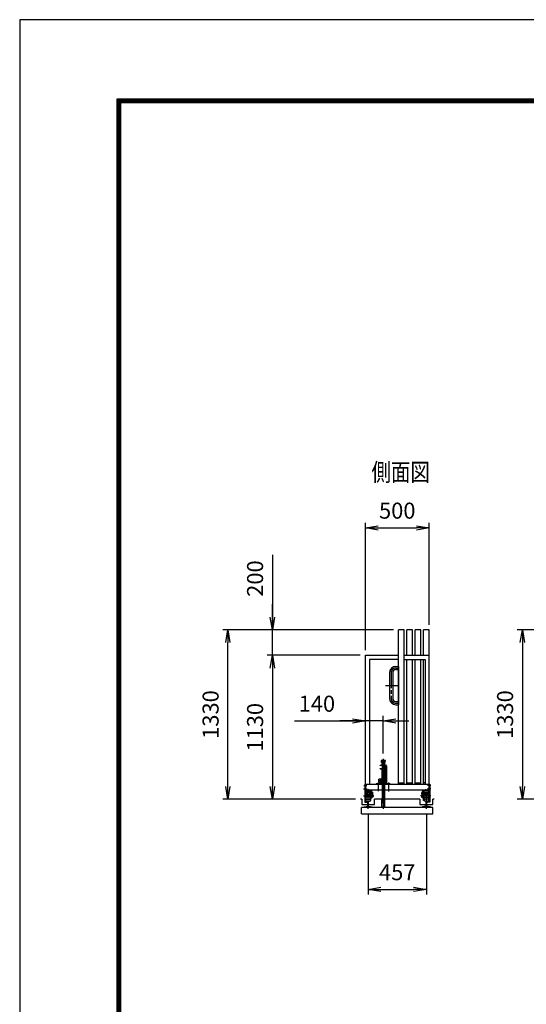
# Model space of a CAD drawing. Extents: x 0 to 23760, y 0 to 16800.
# Drawn here: x 0 to 3973, y 9072 to 16800 of the extents above; entities that cross this region are included whole.
import ezdxf

# ---------------------------------------------------------------- set-up
doc = ezdxf.new("R2010")
doc.units = 0
doc.header["$LTSCALE"] = 20
doc.header["$MEASUREMENT"] = 0
doc.header["$PDMODE"] = 35
for name, pattern in [('AM_ISO08W050x2', [9, 6, -0.75, 1.5, -0.75]), ('JIS_DASHDOT', [10.7, 5, -2.5, 0.7, -2.5]), ('PRFWELDING', [2.7, 2, -0.7])]:
    doc.linetypes.add(name, pattern=pattern)
doc.layers.get('0').update_dxf_attribs({"linetype": 'CONTINUOUS'})
doc.layers.get('DEFPOINTS').update_dxf_attribs({"linetype": 'CONTINUOUS'})
for name, color, linetype in [('01', 7, 'CONTINUOUS'), ('D-TTL', 2, 'CONTINUOUS'), ('外形線', 7, 'CONTINUOUS'), ('寸法線', 3, 'CONTINUOUS'), ('軸線', 6, 'JIS_DASHDOT'), ('隠れ線', 4, 'PRFWELDING')]:
    doc.layers.add(name, color=color, linetype=linetype)
doc.layers.add('文字', color=254, linetype='CONTINUOUS', lineweight=25)
doc.layers.add('輪郭線1', color=14, linetype='CONTINUOUS', lineweight=30)
doc.styles.add('ACISOTS', font='simplex.shx', dxfattribs={"width": 0.8, "bigfont": 'bigfont.shx'})
doc.styles.get("Standard").update_dxf_attribs({"font": 'simplex.shx', "bigfont": 'bigfont.shx'})
doc.dimstyles.new('AM_ISO$0', dxfattribs={"dimtxt": 3.15, "dimasz": 2.5, "dimexe": 1, "dimexo": 1, "dimgap": 1.4, "dimtad": 1, "dimdsep": 46, "dimtxsty": 'ACISOTS', "dimblk": 'OPEN', "dimcen": 0, "dimclrd": 256, "dimclre": 256, "dimclrt": 254, "dimazin": 2, "dimtp": 0.1, "dimtm": 0.1, "dimtfac": 0.71, "dimtix": 1, "dimtmove": 1, "dimatfit": 3, "dimldrblk": 'OPEN', "dimfxl": 0, "dimlwd": -1, "dimlwe": -1, "dimarcsym": 0})

# ---------------------------------------------------------------- blocks, each defined once
blk = doc.blocks.new('4897456')
at = {"layer": '外形線'}
for p, q in [((-12.5, 100), (-12.5, -100)), ((12.5, 100), (12.5, -100)), ((37.5, 150), (58.5, 150)), ((37.5, 125), (58.5, 125)), ((58.5, 150), (58.5, 125)), ((37.5, -125), (58.5, -125)), ((37.5, -150), (58.5, -150)), ((58.5, -125), (58.5, -150))]:
    blk.add_line(p, q, dxfattribs=at)
for centre, radius, start, end in [((37.5, 100), 50, 90, 180), ((37.5, 100), 25, 90, 180), ((37.5, -100), 50, 180, 270), ((37.5, -100), 25, 180, 270)]:
    blk.add_arc(centre, radius, start, end, dxfattribs=at)
at = {"layer": '軸線', "linetype": 'AM_ISO08W050x2'}
for p, q in [((0, 100), (0, -100)), ((37.5, 137.5), (63.75, 137.5)), ((-44.1, 0), (58.5, 0)), ((37.5, -137.5), (63.75, -137.5))]:
    blk.add_line(p, q, dxfattribs=at)
for centre, start, end in [((37.5, 100), 90, 180), ((37.5, -100), 180, 270)]:
    blk.add_arc(centre, 37.5, start, end, dxfattribs=at)
at = {"layer": '輪郭線1'}
blk.add_line((58.5, 125), (58.5, -125), dxfattribs=at)
blk = doc.blocks.new('_OPEN')
at = {"color": 0, "linetype": 'ByBlock'}
for p, q in [((-1, 0.167), (0, 0)), ((0, 0), (-1, -0.167)), ((0, 0), (-1, 0))]:
    blk.add_line(p, q, dxfattribs=at)
blk = doc.blocks.new('*D188')
at = {"layer": 'DEFPOINTS', "color": 0}
for p in [(4961.2, 12011.4), (3942.1, 10681.4), (4923.2, 10681.4)]:
    blk.add_point(p, dxfattribs=at)
at = {"layer": '寸法線'}
for p, q in [((4921.2, 12011.4), (3902.1, 12011.4)), ((3942.1, 11911.4), (3942.1, 10781.4)), ((4883.2, 10681.4), (3902.1, 10681.4))]:
    blk.add_line(p, q, dxfattribs=at)
at = {"layer": '寸法線', "xscale": 100, "yscale": 100, "zscale": 100}
for p, rotation in [((3942.1, 12011.4), 90), ((3942.1, 10681.4), 270)]:
    blk.add_blockref('_OPEN', p, dxfattribs=dict(at, rotation=rotation))
at = {"layer": '寸法線', "color": 254, "insert": (3823.1, 11346.4), "char_height": 126, "attachment_point": 5, "rotation": 90, "style": 'ACISOTS'}
blk.add_mtext('1330', dxfattribs=at)
blk = doc.blocks.new('*D222')
at = {"layer": 'DEFPOINTS', "color": 0}
for p in [(3211.1, 12811.4), (3211.1, 12011.4), (2711.1, 11811.4)]:
    blk.add_point(p, dxfattribs=at)
at = {"layer": '寸法線'}
for p, q in [((2711.1, 11851.4), (2711.1, 12851.4)), ((3211.1, 12051.4), (3211.1, 12851.4)), ((2811.1, 12811.4), (3111.1, 12811.4))]:
    blk.add_line(p, q, dxfattribs=at)
at = {"layer": '寸法線', "xscale": 100, "yscale": 100, "zscale": 100, "rotation": 180}
blk.add_blockref('_OPEN', (2711.1, 12811.4), dxfattribs=at)
at = {"layer": '寸法線', "xscale": 100, "yscale": 100, "zscale": 100}
blk.add_blockref('_OPEN', (3211.1, 12811.4), dxfattribs=at)
at = {"layer": '寸法線', "color": 254, "insert": (2961.1, 12930.4), "char_height": 126, "attachment_point": 5, "style": 'ACISOTS'}
blk.add_mtext('500', dxfattribs=at)
blk = doc.blocks.new('*D223')
at = {"layer": 'DEFPOINTS', "color": 0}
for p in [(2732.6, 10606.6), (3189.6, 10606.6), (3189.6, 9973.6)]:
    blk.add_point(p, dxfattribs=at)
at = {"layer": '寸法線'}
for p, q in [((2732.6, 10566.6), (2732.6, 9933.6)), ((3189.6, 10566.6), (3189.6, 9933.6)), ((2832.6, 9973.6), (3089.6, 9973.6))]:
    blk.add_line(p, q, dxfattribs=at)
at = {"layer": '寸法線', "xscale": 100, "yscale": 100, "zscale": 100, "rotation": 180}
blk.add_blockref('_OPEN', (2732.6, 9973.6), dxfattribs=at)
at = {"layer": '寸法線', "xscale": 100, "yscale": 100, "zscale": 100}
blk.add_blockref('_OPEN', (3189.6, 9973.6), dxfattribs=at)
at = {"layer": '寸法線', "color": 254, "insert": (2961.1, 10092.6), "char_height": 126, "attachment_point": 5, "style": 'ACISOTS'}
blk.add_mtext('457', dxfattribs=at)
blk = doc.blocks.new('*D224')
at = {"layer": 'DEFPOINTS', "color": 0}
for p in [(2711.1, 11296), (2711.1, 10999.5), (2851.1, 10999.5)]:
    blk.add_point(p, dxfattribs=at)
at = {"layer": '寸法線'}
for p, q in [((2154.8, 11296), (2711.1, 11296)), ((2611.1, 11296), (2511.1, 11296)), ((2711.1, 11039.5), (2711.1, 11336)), ((2851.1, 11296), (2711.1, 11296)), ((2851.1, 11296), (2711.1, 11296)), ((2851.1, 11039.5), (2851.1, 11336)), ((2951.1, 11296), (3051.1, 11296))]:
    blk.add_line(p, q, dxfattribs=at)
at = {"layer": '寸法線', "xscale": 100, "yscale": 100, "zscale": 100}
blk.add_blockref('_OPEN', (2711.1, 11296), dxfattribs=at)
at = {"layer": '寸法線', "xscale": 100, "yscale": 100, "zscale": 100, "rotation": 180}
blk.add_blockref('_OPEN', (2851.1, 11296), dxfattribs=at)
at = {"layer": '寸法線', "color": 254, "insert": (2330.8, 11415), "char_height": 126, "attachment_point": 5, "style": 'ACISOTS'}
blk.add_mtext('140', dxfattribs=at)
blk = doc.blocks.new('*D225')
at = {"layer": 'DEFPOINTS', "color": 0}
for p in [(1981.4, 12011.4), (2971.1, 12011.4), (2711.1, 11811.4)]:
    blk.add_point(p, dxfattribs=at)
at = {"layer": '寸法線'}
for p, q in [((1981.4, 12599.3), (1981.4, 12011.4)), ((1981.4, 12111.4), (1981.4, 12211.4)), ((2931.1, 12011.4), (1941.4, 12011.4)), ((1981.4, 11811.4), (1981.4, 12011.4)), ((1981.4, 11811.4), (1981.4, 12011.4)), ((2671.1, 11811.4), (1941.4, 11811.4)), ((1981.4, 11711.4), (1981.4, 11611.4))]:
    blk.add_line(p, q, dxfattribs=at)
at = {"layer": '寸法線', "xscale": 100, "yscale": 100, "zscale": 100}
for p, rotation in [((1981.4, 12011.4), 270), ((1981.4, 11811.4), 90)]:
    blk.add_blockref('_OPEN', p, dxfattribs=dict(at, rotation=rotation))
at = {"layer": '寸法線', "color": 254, "insert": (1862.4, 12413.7), "char_height": 126, "attachment_point": 5, "rotation": 90, "style": 'ACISOTS'}
blk.add_mtext('200', dxfattribs=at)
blk = doc.blocks.new('*D226')
at = {"layer": 'DEFPOINTS', "color": 0}
for p in [(2711.1, 11811.4), (1981.4, 10681.4), (2673.1, 10681.4)]:
    blk.add_point(p, dxfattribs=at)
at = {"layer": '寸法線'}
for p, q in [((2671.1, 11811.4), (1941.4, 11811.4)), ((1981.4, 11711.4), (1981.4, 10781.4)), ((2633.1, 10681.4), (1941.4, 10681.4))]:
    blk.add_line(p, q, dxfattribs=at)
at = {"layer": '寸法線', "xscale": 100, "yscale": 100, "zscale": 100}
for p, rotation in [((1981.4, 11811.4), 90), ((1981.4, 10681.4), 270)]:
    blk.add_blockref('_OPEN', p, dxfattribs=dict(at, rotation=rotation))
at = {"layer": '寸法線', "color": 254, "insert": (1862.4, 11246.4), "char_height": 126, "attachment_point": 5, "rotation": 90, "style": 'ACISOTS'}
blk.add_mtext('1130', dxfattribs=at)
blk = doc.blocks.new('*D182')
at = {"layer": 'DEFPOINTS', "color": 0}
for p in [(1632.4, 12011.4), (2971.1, 12011.4), (2673.1, 10681.4)]:
    blk.add_point(p, dxfattribs=at)
at = {"layer": '寸法線'}
for p, q in [((2931.1, 12011.4), (1592.4, 12011.4)), ((1632.4, 10781.4), (1632.4, 11911.4)), ((2633.1, 10681.4), (1592.4, 10681.4))]:
    blk.add_line(p, q, dxfattribs=at)
at = {"layer": '寸法線', "xscale": 100, "yscale": 100, "zscale": 100}
for p, rotation in [((1632.4, 12011.4), 90), ((1632.4, 10681.4), 270)]:
    blk.add_blockref('_OPEN', p, dxfattribs=dict(at, rotation=rotation))
at = {"layer": '寸法線', "color": 254, "insert": (1513.4, 11346.4), "char_height": 126, "attachment_point": 5, "rotation": 90, "style": 'ACISOTS'}
blk.add_mtext('1330', dxfattribs=at)

msp = doc.modelspace()

# ---------------------------------------------------------------- linework, layer by layer
at = {"layer": '01', "color": 7, "linetype": 'Continuous'}
for p, q in [((2682.134, 10681.394), (2673.149, 10681.394)), ((3251.587, 10681.394), (3240.134, 10681.394))]:
    msp.add_line(p, q, dxfattribs=at)
at = {"layer": '01', "color": 4, "linetype": 'Continuous'}
for p, q in [((2724.398, 10723.693), (2722.134, 10723.693)), ((2724.398, 10719.693), (2722.134, 10719.693)), ((2728.87, 10723.693), (2731.134, 10723.693)), ((2731.134, 10719.693), (2728.87, 10719.693)), ((2742.398, 10723.693), (2740.134, 10723.693)), ((2742.398, 10719.693), (2740.134, 10719.693)), ((2749.134, 10723.693), (2746.87, 10723.693)), ((2749.134, 10719.693), (2746.87, 10719.693)), ((3173.134, 10723.693), (3175.397, 10723.693)), ((3173.134, 10719.693), (3175.397, 10719.693)), ((3179.87, 10723.693), (3182.134, 10723.693)), ((3179.87, 10719.693), (3182.134, 10719.693)), ((3193.397, 10723.693), (3191.134, 10723.693)), ((3191.134, 10719.693), (3193.397, 10719.693)), ((3197.87, 10723.693), (3200.134, 10723.693)), ((3197.87, 10719.693), (3200.134, 10719.693))]:
    msp.add_line(p, q, dxfattribs=at)
for centre in [(2726.634, 10721.693), (2744.634, 10721.693), (3177.634, 10721.693), (3195.634, 10721.693)]:
    msp.add_circle(centre, 3, dxfattribs=at)
at = {"layer": 'D-TTL', "color": 7}
for points in [[(0, 0), (23760, 0), (23760, 16800), (0, 16800)], [(763.714, 16179.429), (22996.286, 16179.429), (22996.286, 622.286), (763.714, 622.286)], [(770.786, 16172.357), (22989.214, 16172.357), (22989.214, 629.357), (770.786, 629.357)], [(777.857, 16165.286), (22982.143, 16165.286), (22982.143, 636.429), (777.857, 636.429)], [(784.929, 16158.214), (22975.071, 16158.214), (22975.071, 643.5), (784.929, 643.5)], [(792, 16151.143), (22968, 16151.143), (22968, 650.571), (792, 650.571)]]:
    msp.add_lwpolyline(points, close=True, dxfattribs=at)
at = {"layer": '外形線'}
for p, q in [((3016.134, 12011.394), (2971.134, 12011.394)), ((2971.134, 10799.394), (2971.134, 12011.394)), ((3016.134, 10799.394), (3016.134, 12011.394)), ((3036.134, 11811.395), (3036.134, 12011.394)), ((3081.134, 12011.394), (3036.134, 12011.394)), ((3081.134, 11811.395), (3081.134, 12011.394)), ((3146.134, 12011.394), (3101.134, 12011.394)), ((3101.134, 11811.395), (3101.134, 12011.394)), ((3146.134, 11811.395), (3146.134, 12011.394)), ((3211.134, 12011.394), (3166.134, 12011.394)), ((3166.134, 11811.395), (3166.134, 12011.394)), ((3211.134, 10754.393), (3211.134, 12011.394)), ((2711.134, 11811.395), (2971.134, 11811.395)), ((2711.134, 10799.394), (2711.134, 11811.395)), ((2743.134, 11779.395), (2743.134, 10799.394)), ((2971.134, 11779.395), (2743.134, 11779.395)), ((3016.134, 11811.395), (3211.134, 11811.395)), ((3016.134, 11779.395), (3179.134, 11779.395)), ((3036.134, 10799.394), (3036.134, 11779.395)), ((3081.134, 10799.394), (3081.134, 11779.395)), ((3101.134, 10799.394), (3101.134, 11779.395)), ((3146.134, 10799.394), (3146.134, 11779.395)), ((3166.134, 10799.394), (3166.134, 11779.395)), ((3179.134, 11779.395), (3179.134, 10799.394)), ((2706.134, 10799.393), (3216.134, 10799.393)), ((2706.134, 10799.393), (2706.134, 10659.748)), ((2711.134, 10799.394), (2711.134, 10754.393)), ((2711.134, 10663.725), (2711.134, 10799.393)), ((2711.134, 10754.393), (3211.134, 10754.393)), ((2711.134, 10749.393), (2761.134, 10749.393)), ((2716.134, 10744.393), (2716.134, 10749.393)), ((2716.134, 10744.393), (2756.134, 10744.393)), ((2716.134, 10717.243), (2716.134, 10744.393)), ((2755.134, 10742.393), (2749.634, 10742.393)), ((2749.634, 10733.393), (2749.634, 10742.393)), ((2755.134, 10720.993), (2755.134, 10742.393)), ((2756.134, 10744.393), (2756.134, 10749.393)), ((2756.134, 10717.243), (2756.134, 10744.393)), ((2761.134, 10689.393), (2761.134, 10754.393)), ((2971.134, 10811.394), (3016.134, 10811.394)), ((3036.134, 10811.394), (3081.134, 10811.394)), ((3101.134, 10811.394), (3146.134, 10811.394)), ((3161.134, 10689.393), (3161.134, 10754.393)), ((3211.134, 10749.393), (3161.134, 10749.393)), ((3179.134, 10811.394), (3166.134, 10811.394)), ((3166.134, 10744.393), (3166.134, 10749.393)), ((3206.134, 10744.393), (3166.134, 10744.393)), ((3166.134, 10717.243), (3166.134, 10744.393)), ((3167.134, 10742.393), (3172.634, 10742.393)), ((3167.134, 10720.993), (3167.134, 10742.393)), ((3172.634, 10733.393), (3172.634, 10742.393)), ((3206.134, 10744.393), (3206.134, 10749.393)), ((3206.134, 10717.243), (3206.134, 10744.393)), ((3211.134, 10754.393), (3211.134, 10799.394)), ((3211.134, 10663.725), (3211.134, 10799.393)), ((3216.134, 10799.393), (3216.134, 10659.748)), ((2682.134, 10681.394), (2682.134, 10641.394)), ((2761.134, 10717.393), (2711.134, 10717.393)), ((2716.134, 10689.393), (2711.134, 10689.393)), ((2722.134, 10720.993), (2716.134, 10720.993)), ((2716.134, 10717.993), (2722.134, 10717.993)), ((2716.134, 10689.393), (2716.134, 10707.393)), ((2749.634, 10733.393), (2717.134, 10733.393)), ((2717.134, 10720.993), (2717.134, 10733.393)), ((2722.134, 10725.893), (2717.134, 10725.893)), ((2717.134, 10681.393), (2717.134, 10707.393)), ((2717.134, 10681.393), (2749.634, 10681.393)), ((2717.134, 10667.472), (2717.134, 10674.993)), ((2717.134, 10667.472), (2729.785, 10664.551)), ((2722.134, 10717.243), (2722.134, 10725.893)), ((2722.134, 10725.893), (2731.134, 10725.893)), ((2729.634, 10627.501), (2729.634, 10664.551)), ((2731.134, 10725.893), (2731.134, 10717.243)), ((2740.134, 10721.393), (2731.134, 10721.393)), ((2735.634, 10664.586), (2748.634, 10667.587)), ((2735.634, 10627.501), (2735.634, 10664.586)), ((2740.134, 10717.243), (2740.134, 10725.893)), ((2740.134, 10725.893), (2749.134, 10725.893)), ((2748.634, 10667.587), (2748.634, 10674.993)), ((2749.134, 10725.893), (2749.134, 10717.243)), ((2749.134, 10725.893), (2755.134, 10725.893)), ((2749.134, 10720.993), (2756.134, 10720.993)), ((2749.134, 10717.993), (2756.134, 10717.993)), ((2749.634, 10672.393), (2749.634, 10707.393)), ((2749.634, 10672.393), (2755.134, 10672.393)), ((2755.134, 10672.393), (2755.134, 10707.393)), ((2756.134, 10689.393), (2756.134, 10707.393)), ((2761.134, 10689.393), (2756.134, 10689.393)), ((2761.134, 10737.393), (2767.134, 10737.393)), ((2767.134, 10712.393), (2761.134, 10712.393)), ((2770.134, 10697.393), (2761.134, 10697.393)), ((2767.134, 10737.393), (2767.134, 10712.393)), ((2770.134, 10717.393), (2767.134, 10717.393)), ((2770.134, 10717.393), (2770.134, 10697.393)), ((2783.634, 10641.394), (2783.634, 10681.394)), ((3138.634, 10681.394), (2783.634, 10681.394)), ((3138.634, 10681.394), (3138.634, 10641.394)), ((3152.134, 10717.393), (3152.134, 10697.393)), ((3152.134, 10717.393), (3155.134, 10717.393)), ((3152.134, 10697.393), (3161.134, 10697.393)), ((3155.134, 10737.393), (3155.134, 10712.393)), ((3161.134, 10737.393), (3155.134, 10737.393)), ((3155.134, 10712.393), (3161.134, 10712.393)), ((3161.134, 10717.393), (3211.134, 10717.393)), ((3161.134, 10689.393), (3166.134, 10689.393)), ((3173.134, 10720.993), (3166.134, 10720.993)), ((3173.134, 10717.993), (3166.134, 10717.993)), ((3166.134, 10689.393), (3166.134, 10707.393)), ((3173.134, 10725.893), (3167.134, 10725.893)), ((3167.134, 10672.393), (3167.134, 10707.393)), ((3172.634, 10672.393), (3167.134, 10672.393)), ((3172.634, 10733.393), (3205.134, 10733.393)), ((3172.634, 10672.393), (3172.634, 10707.393)), ((3205.134, 10681.393), (3172.634, 10681.393)), ((3182.134, 10725.893), (3173.134, 10725.893)), ((3173.134, 10725.893), (3173.134, 10717.243)), ((3173.634, 10667.587), (3173.634, 10674.993)), ((3186.634, 10664.586), (3173.634, 10667.587)), ((3182.134, 10717.243), (3182.134, 10725.893)), ((3182.134, 10721.393), (3191.134, 10721.393)), ((3186.634, 10627.501), (3186.634, 10664.586)), ((3200.134, 10725.893), (3191.134, 10725.893)), ((3191.134, 10725.893), (3191.134, 10717.243)), ((3205.134, 10667.472), (3192.482, 10664.551)), ((3192.634, 10627.501), (3192.634, 10664.551)), ((3200.134, 10717.243), (3200.134, 10725.893)), ((3200.134, 10725.893), (3205.134, 10725.893)), ((3200.134, 10720.993), (3206.134, 10720.993)), ((3206.134, 10717.993), (3200.134, 10717.993)), ((3205.134, 10720.993), (3205.134, 10733.393)), ((3205.134, 10681.393), (3205.134, 10707.393)), ((3205.134, 10667.472), (3205.134, 10674.993)), ((3206.134, 10689.393), (3206.134, 10707.393)), ((3206.134, 10689.393), (3211.134, 10689.393)), ((3240.134, 10641.394), (3240.134, 10681.394)), ((3241.134, 10617.893), (2681.134, 10617.893)), ((2681.134, 10567.893), (2681.134, 10617.893)), ((2682.134, 10641.394), (2729.634, 10641.394)), ((2700.634, 10620.806), (2729.634, 10627.501)), ((2700.634, 10617.893), (2700.634, 10620.806)), ((2706.134, 10659.748), (2724.624, 10655.479)), ((2711.134, 10663.725), (2725.749, 10660.351)), ((2725.749, 10660.351), (2724.624, 10655.479)), ((2735.634, 10641.394), (2783.634, 10641.394)), ((2735.634, 10627.501), (2764.634, 10620.806)), ((2764.634, 10620.806), (2764.634, 10617.893)), ((3138.634, 10641.394), (3186.634, 10641.394)), ((3186.634, 10627.501), (3157.634, 10620.806)), ((3157.634, 10620.806), (3157.634, 10617.893)), ((3192.634, 10641.394), (3240.134, 10641.394)), ((3221.634, 10620.806), (3192.634, 10627.501)), ((3211.134, 10663.725), (3196.518, 10660.351)), ((3196.518, 10660.351), (3197.643, 10655.479)), ((3216.134, 10659.748), (3197.643, 10655.479)), ((3221.634, 10617.893), (3221.634, 10620.806)), ((3241.134, 10567.893), (3241.134, 10617.893)), ((2681.134, 10567.893), (3241.134, 10567.893))]:
    msp.add_line(p, q, dxfattribs=at)
at = {"layer": '外形線', "linetype": 'Continuous'}
for p, q in [((2833.634, 10986.393), (2833.634, 10979.393)), ((2868.634, 10986.393), (2833.634, 10986.393)), ((2833.634, 10979.393), (2868.634, 10979.393)), ((2837.134, 10969.393), (2837.134, 10979.393)), ((2865.134, 10969.393), (2865.134, 10979.393)), ((2868.634, 10979.393), (2868.634, 10986.393)), ((2826.134, 10945.393), (2826.134, 10949.393)), ((2826.134, 10949.393), (2871.134, 10949.393)), ((2871.134, 10945.393), (2826.134, 10945.393)), ((2826.134, 10919.393), (2826.134, 10922.393)), ((2826.134, 10922.393), (2872.134, 10922.393)), ((2826.134, 10919.393), (2860.634, 10919.393)), ((2837.134, 10969.393), (2865.134, 10969.393)), ((2841.634, 10949.393), (2841.634, 10969.393)), ((2841.634, 10945.393), (2841.634, 10922.393)), ((2841.634, 10832.393), (2841.634, 10919.393)), ((2860.634, 10969.393), (2860.634, 10949.393)), ((2860.634, 10945.393), (2860.634, 10922.393)), ((2860.634, 10919.393), (2860.634, 10832.393)), ((2860.634, 10919.393), (2872.134, 10919.393)), ((2872.134, 10944.393), (2872.134, 10803.393)), ((2876.134, 10944.393), (2876.134, 10803.393)), ((2816.634, 10819.393), (2816.634, 10839.393)), ((2841.634, 10839.393), (2816.634, 10839.393)), ((2816.634, 10819.393), (2816.634, 10815.393)), ((2826.134, 10832.393), (2823.634, 10832.393)), ((2823.634, 10822.393), (2823.634, 10832.393)), ((2841.634, 10822.393), (2823.634, 10822.393)), ((2826.134, 10829.393), (2826.134, 10832.393)), ((2826.134, 10832.393), (2872.134, 10832.393)), ((2826.134, 10829.393), (2872.134, 10829.393)), ((2841.634, 10829.393), (2841.634, 10681.393)), ((2860.634, 10829.393), (2860.634, 10681.393)), ((2906.134, 10803.393), (2796.134, 10803.393)), ((2796.134, 10803.393), (2796.134, 10799.393)), ((2816.634, 10815.393), (2841.634, 10815.393)), ((2906.134, 10799.393), (2906.134, 10803.393))]:
    msp.add_line(p, q, dxfattribs=at)
for radius in [5, 1]:
    msp.add_arc((2871.134, 10944.393), radius, 0, 90, dxfattribs=at)
at = {"layer": '外形線'}
for centre, start, end in [((2723.534, 10674.993), 90, 180), ((2742.234, 10674.993), 0, 90), ((3180.034, 10674.993), 90, 180), ((3198.734, 10674.993), 0, 90)]:
    msp.add_arc(centre, 6.4, start, end, dxfattribs=at)
at = {"layer": '軸線', "linetype": 'Continuous'}
for p, q in [((2851.134, 10999.466), (2851.134, 10711.305)), ((2811.134, 10811.894), (2811.134, 10744.982)), ((2891.134, 10812.81), (2891.134, 10743.149)), ((2851.134, 10711.305), (2851.134, 10605.205))]:
    msp.add_line(p, q, dxfattribs=at)
at = {"layer": '軸線'}
for p, q in [((2697.009, 10764.393), (2724.413, 10764.393)), ((2698.49, 10789.393), (2723.673, 10789.393)), ((2732.634, 10606.609), (2732.634, 10754.393)), ((2736.134, 10742.439), (2736.134, 10761.441)), ((3186.134, 10742.439), (3186.134, 10761.441)), ((3189.634, 10606.609), (3189.634, 10754.393)), ((3225.258, 10764.393), (3197.854, 10764.393)), ((3223.777, 10789.393), (3198.594, 10789.393)), ((2696.88, 10707.393), (2778.233, 10707.393)), ((2753.412, 10727.393), (2773.407, 10727.393)), ((3225.388, 10707.393), (3144.034, 10707.393)), ((3168.855, 10727.393), (3148.86, 10727.393))]:
    msp.add_line(p, q, dxfattribs=at)
at = {"layer": '隠れ線', "linetype": 'Continuous'}
for p, q in [((2851.134, 10979.393), (2841.634, 10974.393)), ((2841.634, 10969.393), (2841.634, 10974.393)), ((2860.634, 10974.393), (2851.134, 10979.393)), ((2860.634, 10974.393), (2860.634, 10969.393)), ((2837.534, 10681.393), (2837.534, 10621.393)), ((2841.634, 10681.393), (2841.634, 10666.393)), ((2844.679, 10653.341), (2841.634, 10666.393)), ((2857.588, 10653.341), (2860.634, 10666.393)), ((2860.634, 10666.393), (2860.634, 10681.393)), ((2864.734, 10621.393), (2864.734, 10681.393)), ((2837.534, 10621.393), (2864.734, 10621.393)), ((2844.679, 10653.341), (2847.134, 10651.393)), ((2847.134, 10651.393), (2855.134, 10651.393)), ((2855.134, 10651.393), (2857.588, 10653.341))]:
    msp.add_line(p, q, dxfattribs=at)
at = {"layer": '隠れ線'}
for p, q in [((2761.134, 10697.393), (2711.134, 10697.393)), ((3161.134, 10697.393), (3211.134, 10697.393))]:
    msp.add_line(p, q, dxfattribs=at)

# ---------------------------------------------------------------- block references
at = {"layer": '外形線'}
msp.add_blockref('4897456', (2912.634, 11573.893), dxfattribs=at)

# ---------------------------------------------------------------- texts
at = {"layer": '文字', "color": 254, "width": 0.8}
msp.add_text('%%U側面図', height=140, dxfattribs=at).set_placement((2758.992, 13178.645))

# ---------------------------------------------------------------- dimensions: what is measured, and where the dimension line sits
at = {"layer": '寸法線'}
for base, p1, p2, picture, middle in [((3211.134, 12811.394), (2711.134, 11811.395), (3211.134, 12011.394), '*D222', (2961.134, 12930.394)), ((3189.634, 9973.564), (2732.634, 10606.609), (3189.634, 10606.609), '*D223', (2961.134, 10092.564))]:
    dim = msp.add_linear_dim(base=base, p1=p1, p2=p2, dimstyle='AM_ISO$0', override={"dimscale": 40}, dxfattribs=at)
    dim.commit()
    dim.dimension.update_dxf_attribs({"geometry": picture, "text_midpoint": middle})
dim = msp.add_linear_dim(base=(1981.379, 12011.394), p1=(2711.134, 11811.395), p2=(2971.134, 12011.394), angle=90, dimstyle='AM_ISO$0', override={"dimscale": 40}, dxfattribs=at)
dim.commit()
dim.dimension.update_dxf_attribs({"geometry": '*D225', "text_midpoint": (1900.709, 12413.735), "dimtype": 160})
for base, p1, p2, override, picture, middle in [((1632.379, 12011.394), (2673.149, 10681.394), (2971.134, 12011.394), {"dimscale": 40}, '*D182', (1513.379, 11346.394)), ((3942.144, 10681.394), (4961.237, 12011.394), (4923.237, 10681.394), {"dimscale": 40}, '*D188', (3823.144, 11346.394)), ((1981.379, 10681.394), (2711.134, 11811.395), (2673.149, 10681.394), {"dimscale": 40, "dimtix": 1}, '*D226', (1862.379, 11246.395))]:
    dim = msp.add_linear_dim(base=base, p1=p1, p2=p2, angle=90, dimstyle='AM_ISO$0', override=override, dxfattribs=at)
    dim.commit()
    dim.dimension.update_dxf_attribs({"geometry": picture, "text_midpoint": middle})
dim = msp.add_linear_dim(base=(2711.134, 11295.963), p1=(2851.134, 10999.466), p2=(2711.134, 10999.466), dimstyle='AM_ISO$0', override={"dimscale": 40}, dxfattribs=at)
dim.commit()
dim.dimension.update_dxf_attribs({"geometry": '*D224', "text_midpoint": (2330.849, 11354.133), "dimtype": 160})

doc.saveas('drawing.dxf')
